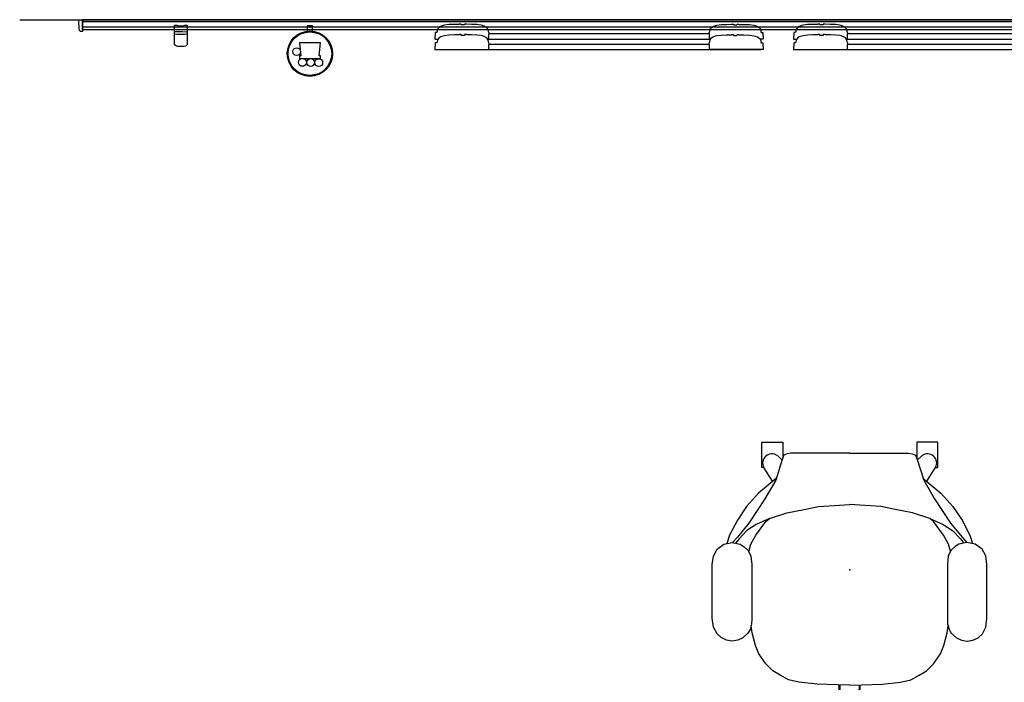
# Model space of a CAD drawing. Units: inches. Extents: x -2 to 204, y -6 to 190.
# Drawn here: x 0 to 94, y 126 to 190 of the extents above; entities that cross this region are included whole.
import ezdxf

# ---------------------------------------------------------------- set-up
doc = ezdxf.new("R2010")
doc.units = ezdxf.units.IN
doc.header["$MEASUREMENT"] = 0
for name, color, linetype in [('DISPLAY', 5, 'Continuous'), ('SEAT', 5, 'Continuous'), ('WALL', 7, 'Continuous')]:
    doc.layers.add(name, color=color, linetype=linetype)

# ---------------------------------------------------------------- blocks, each defined once
blk = doc.blocks.new('gexrec_4_0p')
at = {"layer": 'DISPLAY'}
for p, q in [((-0.355, -0.003), (0, 0)), ((0, 0), (0, -1.137)), ((-0.296, -0.939), (-0.355, -0.003)), ((-0.288, -0.993), (-0.296, -0.939)), ((-0.272, -1.038), (-0.288, -0.993)), ((-0.252, -1.072), (-0.272, -1.038)), ((-0.222, -1.102), (-0.252, -1.072)), ((-0.198, -1.116), (-0.222, -1.102)), ((-0.161, -1.128), (-0.198, -1.116)), ((0, -1.137), (-0.161, -1.128))]:
    blk.add_line(p, q, dxfattribs=at)
blk.add_point((0, 0), dxfattribs=at)
blk = doc.blocks.new('gexrec_4_2p')
at = {"layer": 'DISPLAY'}
for p, q in [((-0.355, -0.003), (0, 0)), ((0, 0), (0, -1.137)), ((-0.296, -0.939), (-0.355, -0.003)), ((-0.288, -0.993), (-0.296, -0.939)), ((-0.272, -1.038), (-0.288, -0.993)), ((-0.252, -1.072), (-0.272, -1.038)), ((-0.222, -1.102), (-0.252, -1.072)), ((-0.198, -1.116), (-0.222, -1.102)), ((-0.161, -1.128), (-0.198, -1.116)), ((0, -1.137), (-0.161, -1.128))]:
    blk.add_line(p, q, dxfattribs=at)
blk.add_point((0, 0), dxfattribs=at)
blk = doc.blocks.new('GEXRC_8_1P')
at = {"layer": 'DISPLAY'}
for p, q in [((-0.597, -0.532), (-0.35, -0.524)), ((-0.597, -2.103), (-0.597, -0.532)), ((-0.35, -0.524), (-0.348, -0.585)), ((-0.348, -0.585), (0, -0.571)), ((0, -0.571), (0.351, -0.588)), ((0.351, -0.588), (0.349, -0.516)), ((0.349, -0.516), (0.598, -0.533)), ((0.598, -0.533), (0.602, -2.049)), ((-0.597, -1.336), (-0.392, -1.368)), ((-0.594, -1.142), (-0.089, -1.125)), ((-0.392, -1.368), (-0.208, -1.384)), ((-0.208, -1.384), (0.009, -1.39)), ((-0.089, -1.125), (0.124, -1.127)), ((0.009, -1.39), (0.207, -1.381)), ((0.124, -1.127), (0.598, -1.147)), ((0.207, -1.381), (0.359, -1.37)), ((0.359, -1.37), (0.491, -1.351)), ((0.491, -1.351), (0.603, -1.334)), ((-0.595, -2.352), (-0.597, -2.103)), ((-0.575, -2.419), (-0.595, -2.352)), ((-0.528, -2.48), (-0.575, -2.419)), ((-0.434, -2.522), (-0.528, -2.48)), ((-0.306, -2.55), (-0.434, -2.522)), ((-0.128, -2.562), (-0.306, -2.55)), ((0.03, -2.562), (-0.128, -2.562)), ((0.294, -2.554), (0.03, -2.562)), ((0.437, -2.522), (0.294, -2.554)), ((0.518, -2.485), (0.437, -2.522)), ((0.568, -2.434), (0.518, -2.485)), ((0.6, -2.374), (0.568, -2.434)), ((0.602, -2.049), (0.6, -2.374))]:
    blk.add_line(p, q, dxfattribs=at)
blk.add_point((0, 0), dxfattribs=at)
blk = doc.blocks.new('GEXMK_1_0P')
at = {"layer": 'DISPLAY'}
for p, q in [((0.252, -0.573), (-0.25, -0.573)), ((-0.25, -0.573), (-0.25, -1.09)), ((0.252, -1.089), (0.252, -0.573)), ((1.01, -2.205), (-0.99, -2.205)), ((-0.99, -2.205), (-0.865, -3.455)), ((0.885, -3.455), (1.01, -2.205)), ((-0.865, -3.455), (-0.99, -3.455)), ((-0.99, -3.455, 0), (-0.99, -3.705, 0)), ((-0.99, -3.705), (1.01, -3.705)), ((1.01, -3.455), (0.885, -3.455)), ((1.01, -3.705, 0), (1.01, -3.455, 0))]:
    blk.add_line(p, q, dxfattribs=at)
for centre, radius in [((0, -3.245), 2.17), ((0, -3.245), 2.079), ((-1.268, -3.053), 0.375), ((-0.719, -4.081), 0.375), ((0.07, -4.093), 0.375), ((0.841, -4.102), 0.375)]:
    blk.add_circle(centre, radius, dxfattribs=at)
for p in [(0, 0), (0, -0.7)]:
    blk.add_point(p, dxfattribs=at)
blk = doc.blocks.new('GEXRC_8_0P')
at = {"layer": 'DISPLAY'}
for p, q in [((-0.597, -0.532), (-0.35, -0.524)), ((-0.597, -2.103), (-0.597, -0.532)), ((-0.35, -0.524), (-0.348, -0.585)), ((-0.348, -0.585), (0, -0.571)), ((0, -0.571), (0.351, -0.588)), ((0.351, -0.588), (0.349, -0.516)), ((0.349, -0.516), (0.598, -0.533)), ((0.598, -0.533), (0.602, -2.049)), ((-0.597, -1.336), (-0.392, -1.368)), ((-0.594, -1.142), (-0.089, -1.125)), ((-0.392, -1.368), (-0.208, -1.384)), ((-0.208, -1.384), (0.009, -1.39)), ((-0.089, -1.125), (0.124, -1.127)), ((0.009, -1.39), (0.207, -1.381)), ((0.124, -1.127), (0.598, -1.147)), ((0.207, -1.381), (0.359, -1.37)), ((0.359, -1.37), (0.491, -1.351)), ((0.491, -1.351), (0.603, -1.334)), ((-0.595, -2.352), (-0.597, -2.103)), ((-0.575, -2.419), (-0.595, -2.352)), ((-0.528, -2.48), (-0.575, -2.419)), ((-0.434, -2.522), (-0.528, -2.48)), ((-0.306, -2.55), (-0.434, -2.522)), ((-0.128, -2.562), (-0.306, -2.55)), ((0.03, -2.562), (-0.128, -2.562)), ((0.294, -2.554), (0.03, -2.562)), ((0.437, -2.522), (0.294, -2.554)), ((0.518, -2.485), (0.437, -2.522)), ((0.568, -2.434), (0.518, -2.485)), ((0.6, -2.374), (0.568, -2.434)), ((0.602, -2.049), (0.6, -2.374))]:
    blk.add_line(p, q, dxfattribs=at)
blk.add_point((0, 0), dxfattribs=at)
blk = doc.blocks.new('1sayl_suspmidbck_arms_1p')
at = {"layer": 'SEAT'}
for p, q in [((-1.978, 12.68), (-2.452, 12.004)), ((-1.325, 13.024), (-1.978, 12.68)), ((-0.518, 13.13), (-1.325, 13.024)), ((4.643, 13.13), (-0.518, 13.13)), ((5.485, 13.036), (4.643, 13.13)), ((6.126, 12.704), (5.485, 13.036)), ((6.505, 12.277), (6.126, 12.704)), ((6.742, 11.791), (6.505, 12.277)), ((-4.736, 10.744), (-3.317, 11.493)), ((-3.317, 11.493), (-2.501, 11.758)), ((-2.452, 12.004), (-2.606, 11.221)), ((6.814, 11.233), (6.742, 11.791)), ((-6.036, 9.877), (-4.736, 10.744)), ((-4.46, 9.64), (-3.12, 10.744)), ((-3.75, 9.838), (-2.962, 10.587)), ((-3.12, 10.744), (-2.603, 11.204)), ((-2.962, 10.587), (-2.542, 10.923)), ((-2.606, 11.221), (-2.44, 10.451)), ((-2.44, 10.451), (-2.227, 10.095)), ((6.493, 10.214), (6.719, 10.688)), ((6.719, 10.688), (6.814, 11.233)), ((-7.336, 8.734), (-6.036, 9.877)), ((-6.785, 8.103), (-4.46, 9.64)), ((-4.341, 8.931), (-3.75, 9.838)), ((-2.45, 9.443), (-3.317, 8.97)), ((-1.771, 9.65), (-2.45, 9.443)), ((-2.227, 10.095), (-1.835, 9.68)), ((-1.835, 9.68), (-1.301, 9.431)), ((-1.301, 9.431), (-0.54, 9.36)), ((5.176, 9.372), (5.687, 9.514)), ((6.022, 9.325), (5.365, 9.424)), ((5.687, 9.514), (6.031, 9.68)), ((6.031, 9.68), (6.493, 10.214)), ((-8.761, 7.013), (-7.336, 8.734)), ((-4.893, 7.669), (-4.341, 8.931)), ((-3.317, 8.97), (-4.617, 8.024)), ((-0.54, 9.36), (4.68, 9.36)), ((4.68, 9.36), (5.176, 9.372)), ((7.243, 9.01), (6.022, 9.325)), ((8.031, 8.694), (7.243, 9.01)), ((8.977, 8.024), (8.031, 8.694)), ((-12.183, 8.418), (-12.183, 6.408)), ((-9.779, 8.418), (-12.183, 8.418)), ((-9.779, 8.221), (-9.779, 8.418)), ((-8.465, 7.37), (-9.779, 8.221)), ((-8.558, 7.078), (-6.785, 8.103)), ((-4.893, 7.669), (-5.445, 6.013)), ((-4.617, 8.024), (-4.893, 7.669)), ((9.647, 7.354), (8.977, 8.024)), ((-10.468, 6.466), (-10.922, 6.92)), ((-10.528, 6.447), (-8.558, 7.078)), ((10.08, 6.644), (9.647, 7.354)), ((10.514, 5.856), (10.08, 6.644)), ((-12.183, 6.408), (-10.636, 6.408)), ((-11.158, 5.619), (-11.08, 5.974)), ((-11.08, 5.974), (-10.961, 6.289)), ((-10.961, 6.289), (-10.528, 6.447)), ((-5.445, 6.013), (-5.76, 4.358)), ((10.75, 4.87), (10.514, 5.856)), ((-11.158, -0.019), (-11.158, 5.619)), ((10.947, 3.096), (10.75, 4.87)), ((-5.76, 4.358), (-6.036, 2.978)), ((-6.036, 2.978), (-6.154, 1.48)), ((11.001, 1.164), (10.947, 3.096)), ((-6.154, 1.48), (-6.233, -0.019)), ((11.026, -0.019), (11.001, 1.164)), ((12.996, 1.006), (11.004, 1.006)), ((12.996, 0.786), (12.996, 1.006)), ((-11.158, 0.019), (-11.158, -5.619)), ((-6.154, -1.48), (-6.233, 0.019)), ((11.026, 0.019), (11.001, -1.164)), ((12.579, 0.89), (11.006, 0.925)), ((12.579, -0.89), (11.006, -0.925)), ((12.996, -0.786), (12.996, -1.006)), ((-6.036, -2.978), (-6.154, -1.48)), ((11.001, -1.164), (10.947, -3.096)), ((12.996, -1.006), (11.004, -1.006)), ((-5.76, -4.358), (-6.036, -2.978)), ((10.947, -3.096), (10.75, -4.87)), ((-5.445, -6.013), (-5.76, -4.358)), ((-11.158, -5.619), (-11.08, -5.974)), ((10.75, -4.87), (10.514, -5.856)), ((-12.183, -6.408), (-10.636, -6.408)), ((-12.183, -8.418), (-12.183, -6.408)), ((-11.08, -5.974), (-10.961, -6.289)), ((-10.961, -6.289), (-10.528, -6.447)), ((-10.468, -6.466), (-10.922, -6.92)), ((-10.528, -6.447), (-8.558, -7.078)), ((-4.893, -7.669), (-5.445, -6.013)), ((10.514, -5.856), (10.08, -6.644)), ((-8.465, -7.37), (-9.779, -8.221)), ((-8.761, -7.013), (-7.336, -8.734)), ((-8.558, -7.078), (-6.785, -8.103)), ((9.647, -7.354), (8.977, -8.024)), ((10.08, -6.644), (9.647, -7.354)), ((-9.779, -8.418), (-12.183, -8.418)), ((-9.779, -8.221), (-9.779, -8.418)), ((-6.785, -8.103), (-4.46, -9.64)), ((-4.893, -7.669), (-4.341, -8.931)), ((-4.617, -8.024), (-4.893, -7.669)), ((-3.317, -8.97), (-4.617, -8.024)), ((8.977, -8.024), (8.031, -8.694)), ((-7.336, -8.734), (-6.036, -9.877)), ((-4.341, -8.931), (-3.75, -9.838)), ((-2.45, -9.443), (-3.317, -8.97)), ((-1.306, -9.443), (-0.509, -9.352)), ((-0.509, -9.352), (4.676, -9.352)), ((4.676, -9.352), (5.191, -9.377)), ((5.191, -9.377), (5.706, -9.518)), ((6.022, -9.325), (5.364, -9.424)), ((7.243, -9.01), (6.022, -9.325)), ((8.031, -8.694), (7.243, -9.01)), ((-6.036, -9.877), (-4.736, -10.744)), ((-4.46, -9.64), (-3.12, -10.744)), ((-3.75, -9.838), (-2.962, -10.587)), ((-2.461, -10.481), (-2.204, -10.091)), ((-1.735, -9.661), (-2.45, -9.443)), ((-2.204, -10.091), (-1.83, -9.709)), ((-1.83, -9.709), (-1.306, -9.443)), ((5.706, -9.518), (6.071, -9.734)), ((6.071, -9.734), (6.504, -10.207)), ((6.504, -10.207), (6.744, -10.714)), ((-4.736, -10.744), (-3.317, -11.493)), ((-3.12, -10.744), (-2.596, -11.21)), ((-2.962, -10.587), (-2.543, -10.922)), ((-2.602, -11.245), (-2.461, -10.481)), ((-2.445, -12.026), (-2.602, -11.245)), ((6.819, -11.237), (6.728, -11.785)), ((6.744, -10.714), (6.819, -11.237)), ((-3.317, -11.493), (-2.499, -11.758)), ((-1.963, -12.665), (-2.445, -12.026)), ((6.728, -11.785), (6.487, -12.283)), ((-1.315, -13.039), (-1.963, -12.665)), ((-0.517, -13.138), (-1.315, -13.039)), ((4.618, -13.138), (-0.517, -13.138)), ((5.49, -13.022), (4.618, -13.138)), ((6.121, -12.69), (5.49, -13.022)), ((6.487, -12.283), (6.121, -12.69))]:
    blk.add_line(p, q, dxfattribs=at)
for centre, start, end in [((-10.196, 7.435), 62.10543, 215.30674), ((12.579, 0), 0, 90), ((12.579, 0), 270, 0), ((-10.196, -7.435), 144.69326, 297.89457)]:
    blk.add_arc(centre, 0.89, start, end, dxfattribs=at)
blk.add_point((0, 0), dxfattribs=at)
blk = doc.blocks.new('GEXSB_W2_0P')
at = {"layer": 'DISPLAY'}
for p, q in [((0.277, -0.878), (0.245, -0.975)), ((0.376, -0.754), (0.277, -0.878)), ((0.546, -0.642), (0.376, -0.754)), ((0.781, -0.559), (0.546, -0.642)), ((0.908, -0.529), (0.781, -0.559)), ((1.326, -0.471), (0.908, -0.529)), ((1.843, -0.451), (1.326, -0.471)), ((2.322, -0.443), (1.843, -0.451)), ((2.334, -0.412), (2.322, -0.418)), ((2.322, -0.418), (2.322, -0.443)), ((2.505, -0.412), (2.334, -0.412)), ((2.505, -0.456), (2.505, -0.412)), ((2.52, -0.495), (2.505, -0.456)), ((2.831, -0.495), (2.52, -0.495)), ((2.847, -0.452), (2.831, -0.495)), ((3.02, -0.413), (2.847, -0.413)), ((2.847, -0.413), (2.847, -0.452)), ((3.028, -0.417), (3.02, -0.413)), ((3.028, -0.442), (3.028, -0.417)), ((3.502, -0.453), (3.028, -0.442)), ((4.016, -0.472), (3.502, -0.453)), ((4.425, -0.523), (4.016, -0.472)), ((4.565, -0.555), (4.425, -0.523)), ((4.794, -0.637), (4.565, -0.555)), ((4.963, -0.748), (4.794, -0.637)), ((5.072, -0.88), (4.963, -0.748)), ((5.091, -0.934), (5.072, -0.88)), ((5.108, -1), (5.091, -0.934)), ((26.304, -1), (26.321, -0.934)), ((26.321, -0.934), (26.34, -0.88)), ((26.34, -0.88), (26.449, -0.748)), ((26.449, -0.748), (26.618, -0.637)), ((26.618, -0.637), (26.847, -0.555)), ((26.847, -0.555), (26.987, -0.523)), ((26.987, -0.523), (27.396, -0.472)), ((27.396, -0.472), (27.91, -0.453)), ((27.91, -0.453), (28.384, -0.442)), ((28.384, -0.417), (28.392, -0.413)), ((28.384, -0.442), (28.384, -0.417)), ((28.392, -0.413), (28.565, -0.413)), ((28.565, -0.413), (28.565, -0.452)), ((28.565, -0.452), (28.581, -0.495)), ((28.581, -0.495), (28.892, -0.495)), ((28.892, -0.495), (28.907, -0.456)), ((28.907, -0.456), (28.907, -0.412)), ((28.907, -0.412), (29.078, -0.412)), ((29.078, -0.412), (29.09, -0.418)), ((29.09, -0.418), (29.09, -0.443)), ((29.09, -0.443), (29.569, -0.451)), ((29.569, -0.451), (30.086, -0.471)), ((30.086, -0.471), (30.504, -0.529)), ((30.504, -0.529), (30.631, -0.559)), ((30.631, -0.559), (30.866, -0.642)), ((30.866, -0.642), (31.036, -0.754)), ((31.036, -0.754), (31.135, -0.878)), ((31.135, -0.878), (31.167, -0.975)), ((0.036, -1.238), (0.005, -1.833)), ((0.005, -1.833), (0.025, -1.848)), ((0.025, -1.848), (0.301, -1.848)), ((0.055, -1.226), (0.036, -1.238)), ((0.166, -1.226), (0.055, -1.226)), ((0.175, -1.216), (0.166, -1.226)), ((0.192, -1.215), (0.175, -1.216)), ((0.228, -1.15), (0.192, -1.215)), ((0.206, -1.848), (0.206, -1.858)), ((0.206, -1.858), (0.293, -1.858)), ((0.232, -1.075), (0.228, -1.15)), ((0.24, -1.006), (0.232, -1.075)), ((0.245, -0.975), (0.24, -1.006)), ((0.277, -1.878), (0.245, -1.975)), ((0.376, -1.754), (0.277, -1.878)), ((0.546, -1.642), (0.376, -1.754)), ((0.781, -1.559), (0.546, -1.642)), ((0.908, -1.529), (0.781, -1.559)), ((1.326, -1.471), (0.908, -1.529)), ((1.843, -1.451), (1.326, -1.471)), ((2.322, -1.443), (1.843, -1.451)), ((2.334, -1.412), (2.322, -1.418)), ((2.322, -1.418), (2.322, -1.443)), ((2.505, -1.412), (2.334, -1.412)), ((2.505, -1.456), (2.505, -1.412)), ((2.52, -1.495), (2.505, -1.456)), ((2.831, -1.495), (2.52, -1.495)), ((2.847, -1.452), (2.831, -1.495)), ((3.02, -1.413), (2.847, -1.413)), ((2.847, -1.413), (2.847, -1.452)), ((3.028, -1.417), (3.02, -1.413)), ((3.028, -1.442), (3.028, -1.417)), ((3.502, -1.453), (3.028, -1.442)), ((4.016, -1.472), (3.502, -1.453)), ((4.425, -1.523), (4.016, -1.472)), ((4.565, -1.555), (4.425, -1.523)), ((4.794, -1.637), (4.565, -1.555)), ((4.963, -1.748), (4.794, -1.637)), ((5.072, -1.88), (4.963, -1.748)), ((5.046, -1.848), (5.116, -1.848)), ((5.054, -1.858), (26.358, -1.858)), ((5.091, -1.934), (5.072, -1.88)), ((5.118, -1.075), (5.108, -1)), ((5.116, -1.848), (5.153, -1.842)), ((5.123, -1.156), (5.118, -1.075)), ((5.158, -1.215), (5.123, -1.156)), ((5.153, -1.842), (5.156, -1.36)), ((5.156, -1.36), (5.185, -1.353)), ((5.174, -1.215), (5.158, -1.215)), ((26.247, -1.358), (5.165, -1.358)), ((5.185, -1.228), (5.174, -1.215)), ((5.185, -1.353), (5.185, -1.228)), ((26.227, -1.228), (26.238, -1.215)), ((26.227, -1.353), (26.227, -1.228)), ((26.256, -1.36), (26.227, -1.353)), ((26.238, -1.215), (26.254, -1.215)), ((26.254, -1.215), (26.289, -1.156)), ((26.259, -1.842), (26.256, -1.36)), ((26.296, -1.848), (26.259, -1.842)), ((26.289, -1.156), (26.294, -1.075)), ((26.294, -1.075), (26.304, -1)), ((26.366, -1.848), (26.296, -1.848)), ((26.321, -1.934), (26.34, -1.88)), ((26.34, -1.88), (26.449, -1.748)), ((26.449, -1.748), (26.618, -1.637)), ((26.618, -1.637), (26.847, -1.555)), ((26.847, -1.555), (26.987, -1.523)), ((26.987, -1.523), (27.396, -1.472)), ((27.396, -1.472), (27.91, -1.453)), ((27.91, -1.453), (28.384, -1.442)), ((28.384, -1.417), (28.392, -1.413)), ((28.384, -1.442), (28.384, -1.417)), ((28.392, -1.413), (28.565, -1.413)), ((28.565, -1.413), (28.565, -1.452)), ((28.565, -1.452), (28.581, -1.495)), ((28.581, -1.495), (28.892, -1.495)), ((28.892, -1.495), (28.907, -1.456)), ((28.907, -1.456), (28.907, -1.412)), ((28.907, -1.412), (29.078, -1.412)), ((29.078, -1.412), (29.09, -1.418)), ((29.09, -1.418), (29.09, -1.443)), ((29.09, -1.443), (29.569, -1.451)), ((29.569, -1.451), (30.086, -1.471)), ((30.086, -1.471), (30.504, -1.529)), ((30.504, -1.529), (30.631, -1.559)), ((30.631, -1.559), (30.866, -1.642)), ((30.866, -1.642), (31.036, -1.754)), ((31.036, -1.754), (31.135, -1.878)), ((31.387, -1.848), (31.111, -1.848)), ((31.119, -1.858), (31.206, -1.858)), ((31.135, -1.878), (31.167, -1.975)), ((31.167, -0.975), (31.172, -1.006)), ((31.172, -1.006), (31.18, -1.075)), ((31.18, -1.075), (31.184, -1.15)), ((31.184, -1.15), (31.22, -1.215)), ((31.206, -1.858), (31.206, -1.848)), ((31.22, -1.215), (31.237, -1.216)), ((31.237, -1.216), (31.246, -1.226)), ((31.246, -1.226), (31.357, -1.226)), ((31.357, -1.226), (31.376, -1.238)), ((31.376, -1.238), (31.407, -1.833)), ((31.407, -1.833), (31.387, -1.848)), ((0.036, -2.238), (0.005, -2.833)), ((0.055, -2.226), (0.036, -2.238)), ((0.166, -2.226), (0.055, -2.226)), ((0.175, -2.216), (0.166, -2.226)), ((0.192, -2.215), (0.175, -2.216)), ((0.228, -2.15), (0.192, -2.215)), ((0.232, -2.075), (0.228, -2.15)), ((0.24, -2.006), (0.232, -2.075)), ((0.245, -1.975), (0.24, -2.006)), ((5.108, -2), (5.091, -1.934)), ((5.118, -2.075), (5.108, -2)), ((5.123, -2.156), (5.118, -2.075)), ((5.158, -2.215), (5.123, -2.156)), ((5.153, -2.842), (5.156, -2.36)), ((5.156, -2.36), (5.185, -2.353)), ((5.174, -2.215), (5.158, -2.215)), ((26.247, -2.358), (5.165, -2.358)), ((5.185, -2.228), (5.174, -2.215)), ((5.185, -2.353), (5.185, -2.228)), ((26.227, -2.228), (26.238, -2.215)), ((26.227, -2.353), (26.227, -2.228)), ((26.256, -2.36), (26.227, -2.353)), ((26.238, -2.215), (26.254, -2.215)), ((26.254, -2.215), (26.289, -2.156)), ((26.259, -2.842), (26.256, -2.36)), ((26.289, -2.156), (26.294, -2.075)), ((26.294, -2.075), (26.304, -2)), ((26.304, -2), (26.321, -1.934)), ((31.167, -1.975), (31.172, -2.006)), ((31.172, -2.006), (31.18, -2.075)), ((31.18, -2.075), (31.184, -2.15)), ((31.184, -2.15), (31.22, -2.215)), ((31.22, -2.215), (31.237, -2.216)), ((31.237, -2.216), (31.246, -2.226)), ((31.246, -2.226), (31.357, -2.226)), ((31.357, -2.226), (31.376, -2.238)), ((31.376, -2.238), (31.407, -2.833)), ((0.005, -2.833), (0.025, -2.848)), ((0.025, -2.848), (5.116, -2.848)), ((0.206, -2.848), (0.206, -2.858)), ((0.206, -2.858), (31.206, -2.858)), ((5.116, -2.848), (5.153, -2.842)), ((26.296, -2.848), (26.259, -2.842)), ((31.387, -2.848), (26.296, -2.848)), ((31.206, -2.858), (31.206, -2.848)), ((31.407, -2.833), (31.387, -2.848))]:
    blk.add_line(p, q, dxfattribs=at)
blk.add_point((0, 0), dxfattribs=at)
blk = doc.blocks.new('gexrl_96_0p')
at = {"layer": 'DISPLAY'}
for p, q in [((0, -0.934), (0, 0)), ((97, 0), (0, 0)), ((97, -0.2), (0, -0.2)), ((97, -0.7), (0, -0.7)), ((0, -0.934), (97, -0.934))]:
    blk.add_line(p, q, dxfattribs=at)
blk.add_point((0, 0), dxfattribs=at)

msp = doc.modelspace()

# ---------------------------------------------------------------- linework, layer by layer
at = {"layer": 'WALL'}
msp.add_line((0, 189.691), (204, 189.691), dxfattribs=at)

# ---------------------------------------------------------------- block references
for name, p in [('gexrec_4_0p', (6, 189.691)), ('gexrec_4_2p', (6, 189.691)), ('gexrl_96_0p', (6, 189.691)), ('GEXRC_8_1P', (15.418, 189.691)), ('GEXRC_8_0P', (15.418, 189.691)), ('GEXMK_1_0P', (27.764, 189.691)), ('GEXSB_W2_0P', (39.713, 189.691)), ('GEXSB_W2_0P', (74.022, 189.691))]:
    msp.add_blockref(name, p)
at = {"rotation": 270}
msp.add_blockref('1sayl_suspmidbck_arms_1p', (79.392, 137.109), dxfattribs=at)

doc.saveas('drawing.dxf')
